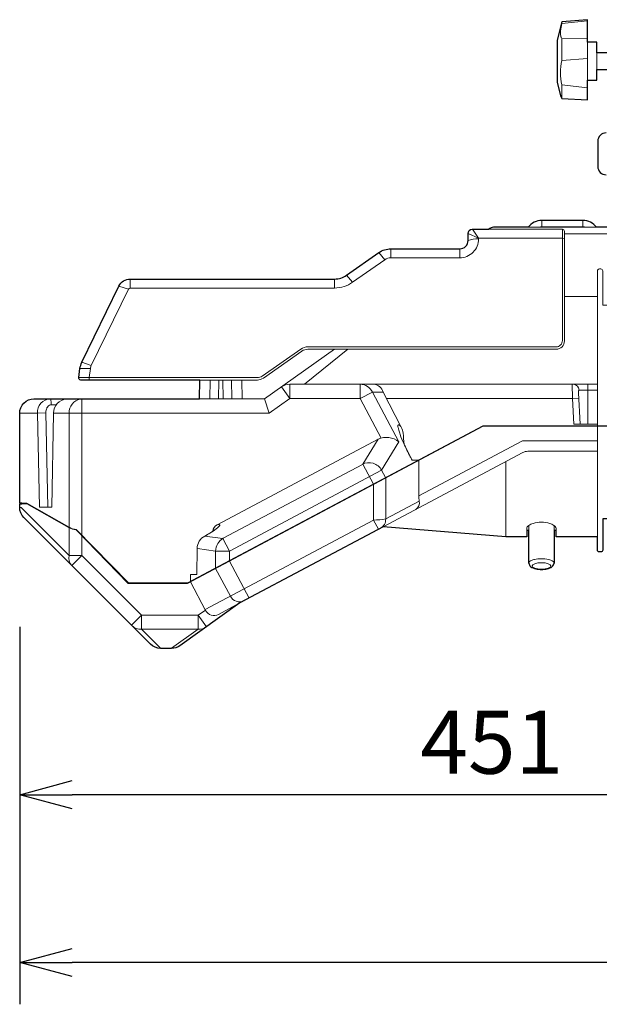
# Model space of a CAD drawing. Extents: x 1000 to 27000, y 2500 to 40000.
# Drawn here: x 14494 to 17260, y 29433 to 34130 of the extents above; entities that cross this region are included whole.
import ezdxf
from ezdxf.enums import TextEntityAlignment as Align

# ---------------------------------------------------------------- set-up
doc = ezdxf.new("R2010")
doc.units = 0
doc.header["$LTSCALE"] = 400
doc.header["$MEASUREMENT"] = 0
doc.layers.get('0').update_dxf_attribs({"linetype": 'CONTINUOUS'})
doc.layers.add('SUGATA', color=7, linetype='CONTINUOUS')
doc.layers.add('SUNPO', color=1, linetype='CONTINUOUS')
doc.styles.get("Standard").update_dxf_attribs({"font": 'SIMPLEX', "bigfont": 'BIGFONT'})

# ---------------------------------------------------------------- blocks, each defined once
blk = doc.blocks.new('CP-X9111J／9110J_HAS-404U_SET_FL-900')
at = {"layer": 'SUGATA', "color": 3, "lineweight": 9}
for p, q in [((7703.5, -5076.2), (7580.9, -5088.3)), ((7580.9, -5088.3), (7580.9, -5080)), ((7703.5, -5162.1), (7580.9, -5159.8)), ((7580.9, -5159.8), (7580.9, -5265.1)), ((7703.5, -5177), (7703.5, -5359)), ((7703.5, -5255.3), (7580.9, -5265.1)), ((7748.5, -5228), (7748.5, -5308)), ((7580.9, -5445.9), (7580.9, -5380.8)), ((7580.9, -5380.8), (7703.5, -5394.4)), ((7485.9, -6028), (7485.9, -6058)), ((7682.1, -6058), (7485.9, -6058)), ((7682.1, -6028), (7682.1, -6058)), ((7184, -6113), (7134, -6090)), ((7154.3, -6070), (7184, -6113)), ((7747.3, -6060), (7420.7, -6060)), ((6736.9, -6215.1), (6708.2, -6181.1)), ((6765.5, -6206), (6765.5, -6163)), ((7094, -6206), (7094, -6163)), ((6582.9, -6322.9), (6554.2, -6288.9)), ((5467.6, -6340.8), (5512.6, -6355.7)), ((5521.5, -6350), (5521.5, -6307)), ((6496.8, -6307), (6496.8, -6350)), ((7751.5, -6391), (7751.5, -7537)), ((6353.4, -6809), (6560, -6642)), ((5334.8, -6718.9), (5290.8, -6704.5)), ((5331.2, -6734.3), (5281.7, -6734.3)), ((7751.5, -6809), (6283.1, -6809)), ((7706, -6999), (7706, -6809)), ((6728.6, -6846.3), (6815.1, -7013.4)), ((7669, -6999), (7661.1, -6849.7)), ((7751.5, -6837.4), (7663.8, -6837.4)), ((5291.3, -7530.2), (5291.3, -6879)), ((6184.7, -6947), (6163, -6879)), ((5129.1, -7396), (5118.7, -6945.4)), ((5168, -6907.4), (5143.9, -6907.4)), ((5230.3, -7491.4), (5230.3, -6947)), ((6704.5, -7071.5), (5936.7, -7479.7)), ((6897.4, -7170.5), (6866.4, -7170.5)), ((6899.3, -7171.8), (6899.3, -7341.7)), ((7314, -7537), (7314, -7177.9)), ((6683, -7456.7), (5878.9, -7884.3)), ((5230.3, -7626.2), (5230.3, -7493.4)), ((7414, -7507), (7414, -7496.7)), ((7424, -7507), (7424, -7482.5)), ((7544, -7507), (7544, -7482.5)), ((7554, -7507), (7554, -7496.7)), ((5994.6, -7652.8), (6088.5, -7829.4)), ((5999.6, -7820.1), (5929.2, -7687.6)), ((5576.1, -7911), (5528.1, -7959.1)), ((5845.6, -7911), (5885, -7966.4)), ((5845.6, -7978.2), (5576.1, -7978.2))]:
    blk.add_line(p, q, dxfattribs=at)
at = {"layer": 'SUGATA', "color": 2}
for p, q in [((7682.1, -6028), (7485.9, -6028)), ((7420.7, -6060), (7256, -6060)), ((7858, -6060), (7747.3, -6060))]:
    blk.add_line(p, q, dxfattribs=at)
at = {"layer": 'SUGATA', "color": 1, "lineweight": 9}
for p, q in [((5901.9, -6879), (5903.2, -6789)), ((5942.8, -6879), (5944.3, -6789)), ((5965.2, -6879), (5963.7, -6789)), ((6006.1, -6879), (6004.8, -6789)), ((6055.2, -6879), (6053.7, -6789))]:
    blk.add_line(p, q, dxfattribs=at)
at = {"layer": 'SUGATA', "color": 2}
blk.add_lwpolyline([(8050, -5228), (7748.5, -5228), (7748.5, -5177), (7703.5, -5177), (7703.5, -5070), (7580.9, -5080), (7558.5, -5168), (7558.5, -5368), (7575.1, -5433), (7580.9, -5445.9), (7703.5, -5452), (7703.5, -5359), (7748.5, -5359), (7748.5, -5308), (8050, -5308)], dxfattribs=at)
for points in [[(7792.6, -5610, 0.414231), (7752.6, -5650), (7752.6, -5770, 0.414214), (7792.6, -5810)], [(7424, -7661.8), (7424, -7507), (7414, -7507), (7414, -7537), (7314, -7537), (6728.8, -7489), (6045, -7852.6), (5758.6, -8056.4, -0.15586), (5719.1, -8069), (5666.1, -8069, -0.198912), (5618.1, -8049.1), (5013.9, -7444.9, -0.198912), (4994, -7396.8), (4994, -7379), (5005, -7379), (5005, -7377), (4994, -7377), (4994, -6947, -0.414214), (5062, -6879), (5852.8, -6879), (5854.3, -6789), (5285.5, -6789, -0.454546), (5275.6, -6777.6), (5281.7, -6734.3, -0.078372), (5290.8, -6704.5), (5467.6, -6340.8, -0.2871), (5521.5, -6307), (6496.8, -6307, 0.153915), (6554.2, -6288.9), (6708.2, -6181.1, -0.153915), (6765.5, -6163), (7094, -6163, 0.414214), (7134, -6123), (7134, -6090, -0.414186), (7154, -6070), (7232.8, -6070)], [(7883.5, -7502), (7883.5, -7702.3), (7816.5, -7698.8, -0.39896), (7807, -7688.8), (7807, -7451), (7776.5, -7451), (7776.5, -7599.8, -0.41428), (7767.4, -7608.8), (7760.4, -7608.8, -0.414147), (7751.5, -7599.8), (7751.5, -7537), (7554, -7537), (7554, -7507), (7544, -7507), (7544, -7661.8)]]:
    blk.add_lwpolyline(points, format="xyb", dxfattribs=at)
at = {"layer": 'SUGATA', "color": 3, "lineweight": 9}
for points in [[(7584, -6070), (7584, -6600.6, -0.414214), (7554, -6630.6), (6369.7, -6630.6, 0.153915), (6335.3, -6641.5), (6151.2, -6770.4, -0.153915), (6128.2, -6777.6), (5275.6, -6777.6)], [(7594, -6092), (7594, -6080, 0.414214), (7584, -6070), (7232.8, -6070)], [(7883.5, -7502), (7883.5, -6222), (7816.5, -6225.5, 0.39896), (7807, -6235.5), (7807, -6432), (7776.5, -6432), (7776.5, -6268.2, 0.414214), (7767.5, -6259.2), (7760.5, -6259.2, 0.414214), (7751.5, -6268.2), (7751.5, -6391), (7594, -6391), (7594, -6092), (8108, -6092)], [(7594, -6114.4), (7584, -6113), (7184, -6113), (7184, -6116, -0.414214), (7094, -6206), (6765.5, -6206, 0.153915), (6736.9, -6215.1), (6582.9, -6322.9, -0.153915), (6496.8, -6350), (5521.5, -6350, 0.2871), (5512.6, -6355.7), (5335.7, -6719.4, 0.078372), (5331.2, -6734.3), (5325.1, -6777.6), (5325.1, -6789)], [(7594, -6391), (7594, -6602, -0.414214), (7554, -6642), (6369.6, -6642, 0.153995), (6340.9, -6651.1), (6156.9, -6779.9, -0.153995), (6128.2, -6789), (5854.3, -6789)], [(7751.5, -7129), (7418.3, -7129, 0.122785), (7394.9, -7134.9), (6728.8, -7489)], [(6739.8, -7254.3), (6721.2, -7219.4, 0.414214), (6629.3, -7191.3), (5965.8, -7544, 0.277325), (5929.2, -7605), (5929.2, -7685.3)], [(6045, -7852.6), (5943, -7906.8, -0.414214), (5880.8, -7887.8), (5808.4, -7751.8)]]:
    blk.add_lwpolyline(points, format="xyb", dxfattribs=at)
for points in [[(5852.8, -6879), (6163, -6879), (6496.1, -6642)], [(6243.7, -6821.6), (6283.1, -6877), (6283.1, -6809)], [(6619.6, -6809), (6619.6, -6877), (6677.3, -6846.3), (6728.6, -6846.3)], [(7751.5, -6999), (7638.9, -6999), (7632.5, -6877), (7630.5, -6809)], [(6677.3, -6846.3), (6803.6, -7083.9), (6720.8, -7218.5), (5994.6, -7604.7), (5929.2, -7604.7), (5842.1, -7592.4), (5841, -7592)], [(5155.4, -6946.3), (5158.5, -6947), (6184.7, -6947), (6283.1, -6877), (6619.6, -6877), (6719.8, -7065.5)], [(6742.6, -6877), (7632.5, -6877), (7662.5, -6875.4)], [(4994, -6947), (5078.5, -6947), (5118.7, -6945.4)], [(5078.5, -6947), (5088.9, -7396), (5148.1, -7396), (5155.4, -6946.3)], [(7807, -7009), (7205.4, -7009), (5794.9, -7759), (5511.8, -7759), (5263.1, -7504.2)], [(5264.1, -7502.3), (5512.7, -7757), (5794.4, -7757), (7204.9, -7007), (7807, -7007)], [(6682.1, -7285), (6631.6, -7190), (6704.5, -7071.5)], [(7751.5, -7079), (7393.4, -7079), (6899.3, -7341.7)], [(6900.7, -7366.8), (6740.8, -7451.8), (6740.8, -7256.1)], [(6706.5, -7500.9), (6683, -7456.7), (6683, -7286.8)], [(5880.1, -7886.5), (5845.6, -7911), (5576.1, -7911), (5291.3, -7626.2), (5230.3, -7626.2), (5001, -7396.8), (4994, -7396.8)], [(5230.3, -7491.4), (5028.2, -7377), (5005, -7377)], [(5005, -7379), (5028.1, -7379), (5230.3, -7493.4)], [(5243.2, -7674.2), (5291.3, -7626.2), (5291.3, -7533.1)], [(5994.6, -7650.5), (5994.6, -7604.7), (5963.1, -7545.5), (5877.6, -7533.4), (5877.2, -7533.2)], [(5808.4, -7749.5), (5808.4, -7717), (5839.1, -7717), (5841, -7592)], [(5845.6, -7911), (5845.6, -7978.2), (5719.1, -8068.1), (5666.1, -8068.1), (5576.1, -7978.2), (5576.1, -7911)]]:
    blk.add_lwpolyline(points, dxfattribs=at)
for centre, radius, start, end in [((7864.5, -5323), 289.4, 168.4705, 191.5295), ((7485.9, -6108), 50, 90, 106.2602), ((7682.1, -6108), 50, 73.7398, 90), ((7175.9, -6241.1), 125.3, 86.3051, 109.539), ((6283.1, -6877), 68, 90, 125.4333), ((6618.8, -6873.4), 64.4, 24.8737, 89.3551), ((6679.5, -6859.7), 51, 15.2395, 84.2696), ((7634.9, -6837.9), 28.9, 0.8404, 87.9138), ((5141.5, -6942.2), 63.2, 90.0254, 184.3521), ((5045.2, -6900.2), 98.6, 355.8193, 12.4371), ((5223.5, -6946.8), 68, 95.0058, 179.608), ((5296.3, -6944.4), 66.1, 101.3519, 182.2552), ((6739.6, -7051.7), 84.7, 6.1319, 26.8668), ((9050.4, -6827.1), 2237.1, 185.5294, 186.8673), ((6744.5, -7154.1), 91.8, 49.8768, 115.8002), ((7734.3, -6690.2), 991.2, 204.0812, 208.9888), ((6863.2, -7374.3), 38.3, 302.7309, 11.4405), ((7111.1, -7342.5), 211.8, 179.7797, 186.5673), ((6680.4, -7084.4), 372.3, 270.4065, 279.3281), ((6692.9, -7453.9), 47.9, 298.4962, 2.4697), ((5287.7, -7372.1), 132.4, 244.3, 259.7237), ((5286.8, -7376.5), 129.9, 244.1971, 259.4714), ((5751, -7288.4), 275.4, 297.2663, 306.6168), ((5956.1, -7516.6), 41.6, 117.846, 170.3619), ((5744.9, -7228.2), 328.9, 301.2048, 305.8818), ((5909, -7593.4), 68.1, 117.9078, 178.4495), ((5281.6, -7638.1), 52.7, 166.8471, 223.2429), ((6043.3, -7798.2), 48.9, 206.6511, 296.5336), ((5574.3, -7912.7), 65.5, 225.1258, 271.6223), ((5848, -7914.2), 64, 267.8338, 305.3348)]:
    blk.add_arc(centre, radius, start, end, dxfattribs=at)
at = {"layer": 'SUGATA', "color": 2}
for centre, radius, start, end in [((7486.6, -6111.9), 83.9, 90.524, 141.8032), ((7681.4, -6111.9), 83.9, 38.1968, 89.476), ((7256, -6092), 32, 90, 136.5675)]:
    blk.add_arc(centre, radius, start, end, dxfattribs=at)
at = {"layer": 'SUGATA', "color": 3, "lineweight": 9}
blk.add_ellipse((7484, -7675.9), major_axis=(-45, 0), ratio=0.342021, dxfattribs=at)
for points, knots in [([(7580.9, -5159.8), (7579.7, -5157.8), (7577.8, -5154.8), (7576.3, -5148.9), (7574.7, -5139.2), (7575.4, -5118.2), (7578.7, -5100.3), (7580.9, -5088.3)], [0, 0, 0, 0, 7.003829, 10.54199, 18.299254, 36.470172, 72.983843, 72.983843, 72.983843, 72.983843]), ([(7663.8, -6837.4), (7663.5, -6837.5), (7662.6, -6837.6), (7661.2, -6839.6), (7661, -6843.9), (7661.1, -6847.4), (7661.1, -6849.7)], [0, 0, 0, 0, 0.728402, 2.727147, 6.536872, 13.438427, 13.438427, 13.438427, 13.438427]), ([(5118.7, -6945.4), (5118.7, -6942.5), (5118.9, -6936.7), (5121.7, -6929), (5124.2, -6921), (5128.7, -6914.1), (5134.9, -6909.2), (5140.3, -6907.6), (5143.2, -6907.5), (5143.9, -6907.4)], [0, 0, 0, 0, 8.633556, 17.26571, 24.533545, 33.705953, 41.45449, 48.002597, 50.114037, 50.114037, 50.114037, 50.114037]), ([(6815.1, -7013.4), (6812, -7008.9), (6808.6, -7003.8), (6799.1, -7001.1), (6798.7, -7009.5), (6800.1, -7017.5), (6803.3, -7030.6), (6812.2, -7056.4), (6830, -7099.2), (6849.6, -7139.7), (6863.6, -7165.2), (6866.4, -7170.5)], [0, 0, 0, 0, 15.832866, 17.942242, 26.754851, 30.943252, 44.61313, 65.769048, 113.767281, 182.920605, 200.930887, 200.930887, 200.930887, 200.930887]), ([(7554, -7496.7), (7552.8, -7493.4), (7550.9, -7487.6), (7539.9, -7479.3), (7518.6, -7469.7), (7484, -7465.5), (7449.3, -7469.8), (7427.2, -7479.7), (7416.2, -7488.3), (7414.6, -7494.2), (7414, -7496.7)], [0, 0, 0, 0, 10.413169, 17.763953, 40.073898, 80.342922, 120.612401, 142.921023, 153.117627, 160.765271, 160.765271, 160.765271, 160.765271]), ([(5936.7, -7479.7), (5939.7, -7478.8), (5943.7, -7477.5), (5950.5, -7480.5), (5945.4, -7487.7), (5939.9, -7492.9), (5925, -7505), (5904.4, -7518.4), (5885.7, -7528.9), (5877.6, -7533.4)], [0, 0, 0, 0, 9.411758, 12.361251, 18.957976, 27.657133, 38.398292, 74.661955, 102.474576, 102.474576, 102.474576, 102.474576]), ([(7544, -7661.8), (7543, -7659.3), (7540.4, -7652.7), (7529.3, -7648.1), (7510.8, -7642.5), (7484, -7640.4), (7456.3, -7642.6), (7437.9, -7648.3), (7427.3, -7653.4), (7425, -7659.1), (7424, -7661.8)], [0, 0, 0, 0, 7.74519, 20.586327, 33.245191, 66.729095, 100.212998, 115.462745, 125.250048, 133.454331, 133.454331, 133.454331, 133.454331])]:
    blk.add_open_spline(points, degree=3, knots=knots, dxfattribs=at)
at = {"layer": 'SUGATA', "color": 2}
blk.add_open_spline([(7424, -7661.8), (7424.4, -7665), (7425.4, -7671.5), (7435.9, -7683.6), (7457, -7690.6), (7484, -7693), (7511, -7690.6), (7532.1, -7683.6), (7542.6, -7671.5), (7543.5, -7665), (7544, -7661.8)], degree=3, knots=[0, 0, 0, 0, 9.598606, 19.225401, 46.20366, 73.412242, 100.62082, 127.599082, 137.225874, 146.824482, 146.824482, 146.824482, 146.824482], dxfattribs=at)
at = {"layer": 'SUNPO', "color": 1, "linetype": 'Continuous'}
for p, q in [((4994, -7967), (4994, -9767)), ((4994, -8767), (5244, -8700)), ((4994, -8767), (5244, -8767)), ((5244, -8834), (4994, -8767)), ((9250, -8767), (5244, -8767)), ((4994, -9567), (5244, -9500)), ((4994, -9567), (5244, -9567)), ((5244, -9634), (4994, -9567)), ((12014, -9567), (5244, -9567))]:
    blk.add_line(p, q, dxfattribs=at)
at = {"layer": 'SUNPO', "color": 4}
blk.add_text('451', height=300, dxfattribs=at).set_placement((7247, -8667), align=Align.CENTER)

msp = doc.modelspace()

# ---------------------------------------------------------------- block references
msp.add_blockref('CP-X9111J／9110J_HAS-404U_SET_FL-900', (9500, 39200))

doc.saveas('drawing.dxf')
